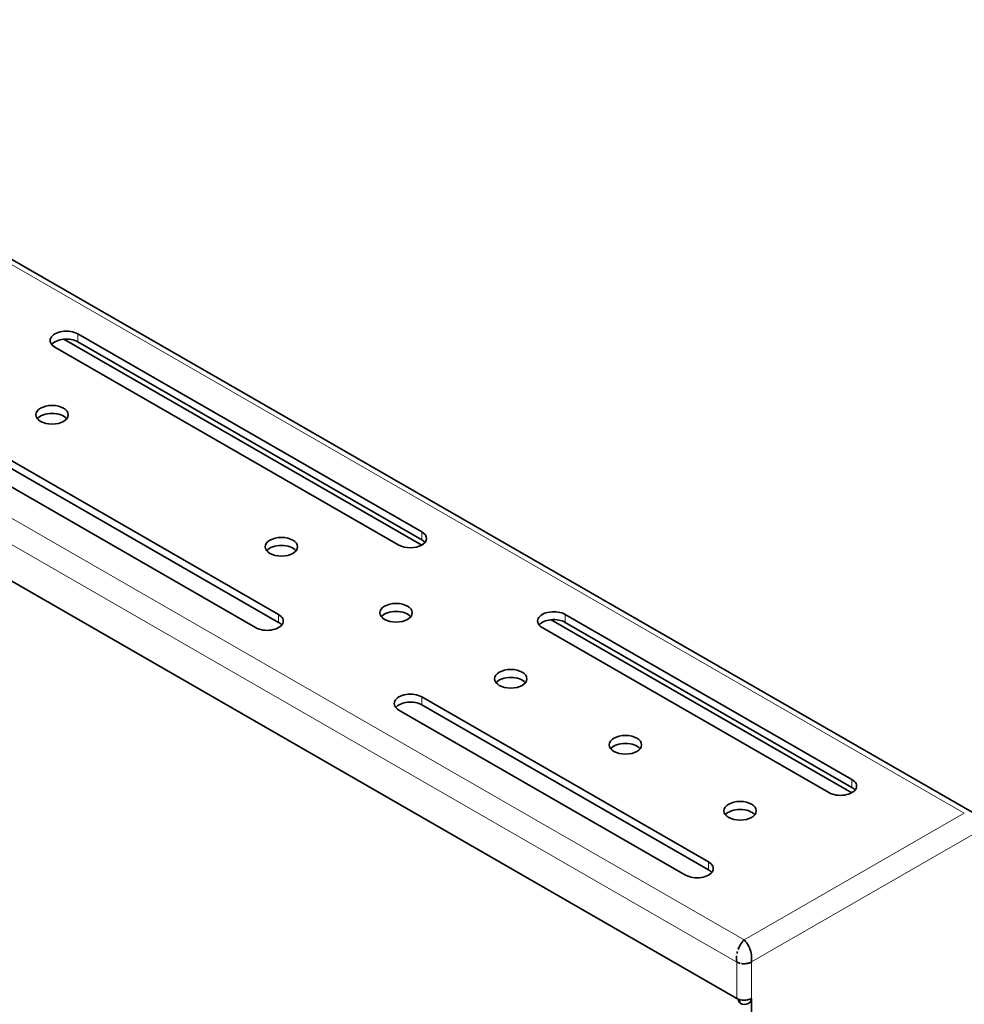
# Model space of a CAD drawing. Units: inches. Extents: x 0 to 17, y 0 to 11.
# Drawn here: x 12.2 to 14.2, y 7.2 to 9.2 of the extents above; entities that cross this region are included whole.
import ezdxf
from ezdxf import colors
from ezdxf.entities.mleader import LeaderData, LeaderLine
from ezdxf.math import Vec2, Vec3

# ---------------------------------------------------------------- set-up
doc = ezdxf.new("R2010")
doc.units = ezdxf.units.IN
doc.header["$LTSCALE"] = 0.75
doc.header["$MEASUREMENT"] = 0
for name, color, linetype, lineweight in [('Balloons', 7, 'Continuous', 25), ('Visible', 7, 'Continuous', 35), ('Visible Narrow', 7, 'Continuous', 18)]:
    doc.layers.add(name, color=color, linetype=linetype, lineweight=lineweight)
doc.styles.get("Standard").update_dxf_attribs({"font": 'arial.ttf'})

# ---------------------------------------------------------------- blocks, each defined once
blk = doc.blocks.new('*B11')
at = {"transparency": 16777216}
for start, end in [(90, 270), (270, 90)]:
    blk.add_arc((0, 0), 0.3, start, end, dxfattribs=at)
at = {"transparency": 16777216, "insert": (0, 0), "char_height": 0.24, "attachment_point": 5}
blk.add_mtext('3', dxfattribs=at)

msp = doc.modelspace()

# ---------------------------------------------------------------- linework, layer by layer
at = {"layer": 'Visible', "extrusion": (-0.707107, -0.407196, 0.578093)}
for p, q in [((11.3755, 9.2443), (14.21, 7.612)), ((10.8785, 8.8688), (13.7215, 7.2316)), ((13.074, 8.1637), (12.3384, 8.5873)), ((13.0743, 8.1911), (12.3672, 8.5983)), ((12.3201, 8.5711), (13.0272, 8.1639)), ((13.0743, 8.1747), (12.3672, 8.5819)), ((12.7797, 8.0214), (12.0726, 8.4286)), ((12.7797, 8.0051), (12.0726, 8.4122)), ((12.0254, 8.4015), (12.7325, 7.9943)), ((13.9582, 7.6821), (13.3689, 8.0214)), ((13.9578, 7.6547), (13.3401, 8.0104)), ((13.9582, 7.6657), (13.3689, 8.0051)), ((13.3218, 7.9943), (13.911, 7.6549)), ((13.6636, 7.5124), (13.0743, 7.8517)), ((13.0272, 7.8246), (13.6164, 7.4853)), ((13.6636, 7.4961), (13.0743, 7.8354)), ((13.7215, 7.3065), (13.7215, 7.3065)), ((13.7515, 7.3065), (13.7515, 7.3065)), ((13.7515, 7.3065), (13.7515, 7.3065)), ((13.7515, 7.2316), (13.7515, 5.7698))]:
    msp.add_line(p, q, dxfattribs=at)
at = {"layer": 'Visible', "extrusion": (-2e-16, 1e-16, -1)}
for centre, radius, start, end in [((-13.7607, 7.3261), 0.0356, 38.5916, 47.2806), ((-13.7015, 7.314), 0.0506, 171.7498, 179.6089)]:
    msp.add_arc(centre, radius, start, end, dxfattribs=at)
at = {"layer": 'Visible'}
for centre, radius, start, end in [((13.7765, 7.3142), 0.0553, 141.9157, 160.8647), ((13.7788, 7.3131), 0.0579, 147.4098, 160.2112), ((13.7704, 7.3138), 0.0495, 173.5673, 180.6524), ((13.7617, 7.3136), 0.0408, 180.49, 189.9744), ((13.7795, 7.3126), 0.0587, 164.4184, 168.3821), ((13.7365, 7.3396), 0.0366, 264.83, 270.3763), ((13.737, 7.3356), 0.0326, 277.0956, 284.6155), ((13.7399, 7.3269), 0.0235, 291.4636, 299.6335), ((13.7365, 7.2413), 0.0218, 261.0782, 299.7327)]:
    msp.add_arc(centre, radius, start, end, dxfattribs=at)
at = {"layer": 'Visible', "extrusion": (-2e-16, 0, -1)}
msp.add_arc((-13.6935, 7.3129), 0.0587, 145.9337, 171.5578, dxfattribs=at)
at = {"layer": 'Visible', "extrusion": (-1e-16, 2e-16, -1)}
msp.add_arc((-13.6923, 7.3125), 0.0599, 158.9038, 162.9774, dxfattribs=at)
at = {"layer": 'Visible'}
for centre, major_axis, ratio, start_param, end_param in [((12.3436, 8.5847), (0.0333, 0), 0.575862, 0.785398, 3.926991), ((12.3436, 8.5683), (-0.0333, 0), 0.575862, 3.926991, 5.84322), ((12.3142, 8.4156), (-0.0333, 0), 0.575862, 3.581558, 5.84322), ((12.7856, 8.1605), (0.0333, 0), 0.575862, 3.141593, 9.424778), ((13.0507, 8.1775), (0.0333, 0), 0.575862, 3.926991, 7.068583), ((12.7856, 8.1442), (-0.0333, 0), 0.575862, 3.581558, 5.84322), ((13.0507, 8.1611), (-0.0333, 0), 0.575862, 3.581558, 3.926991), ((13.0213, 8.0248), (0.0333, 0), 0.575862, 3.141593, 9.424778), ((12.7561, 8.0078), (-0.0333, 0), 0.575862, 0.785398, 3.926991), ((13.0213, 8.0084), (-0.0333, 0), 0.575862, 3.581558, 5.84322), ((13.3454, 8.0078), (0.0333, 0), 0.575862, 0.785398, 3.926991), ((12.7561, 7.9915), (0.0333, 0), 0.575862, 0.439965, 0.785398), ((13.3454, 7.9915), (0.0333, 0), 0.575862, 0.785398, 2.701627), ((13.257, 7.8891), (0.0333, 0), 0.575862, 3.141593, 9.424778), ((13.257, 7.8727), (-0.0333, 0), 0.575862, 3.581558, 5.84322), ((13.0507, 7.8382), (0.0333, 0), 0.575862, 0.785398, 3.926991), ((13.0507, 7.8218), (-0.0333, 0), 0.575862, 3.926991, 5.84322), ((13.4927, 7.7533), (0.0333, 0), 0.575862, 3.141593, 9.424778), ((13.4927, 7.737), (-0.0333, 0), 0.575862, 3.581558, 5.84322), ((13.9346, 7.6685), (-0.0333, 0), 0.575862, 0.785398, 3.926991), ((13.9346, 7.6521), (-0.0333, 0), 0.575862, 3.581558, 3.926991), ((13.7284, 7.6176), (0.0333, 0), 0.575862, 3.141593, 9.424778), ((13.7284, 7.6012), (0.0333, 0), 0.575862, 0.439965, 2.701627), ((13.64, 7.4988), (-0.0333, 0), 0.575862, 0.785398, 3.926991), ((13.64, 7.4825), (0.0333, 0), 0.575862, 0.439965, 0.785398), ((13.7365, 7.2402), (-0.0212, 0), 0.575862, 1.099594, 2.356194), ((13.7373, 7.2397), (-0.01, 0.0173), 0.578093, 3.141593, 3.928925)]:
    msp.add_ellipse(centre, major_axis=major_axis, ratio=ratio, start_param=start_param, end_param=end_param, dxfattribs=at)
msp.add_ellipse((12.3142, 8.432), major_axis=(-0.0333, 0), ratio=0.575862, dxfattribs=at)
at = {"layer": 'Visible', "extrusion": (1e-16, 2e-16, -1)}
for start_param, end_param in [(2.246312, 2.344995), (1.956683, 2.110921), (1.353966, 1.559404)]:
    msp.add_ellipse((13.7365, 7.3152), major_axis=(0.0212, 0), ratio=0.575862, start_param=start_param, end_param=end_param, dxfattribs=at)
at = {"layer": 'Visible', "extrusion": (1e-16, 1e-16, -1)}
msp.add_ellipse((13.7365, 7.3152), major_axis=(0.0212, 0), ratio=0.575862, start_param=1.727331, end_param=1.835429, dxfattribs=at)
at = {"layer": 'Visible', "extrusion": (2e-16, 1e-16, -1)}
msp.add_ellipse((13.7365, 7.3152), major_axis=(-0.0212, 0), ratio=0.575862, start_param=4.112229, end_param=4.286328, dxfattribs=at)
at = {"layer": 'Visible', "extrusion": (3e-16, 2e-16, -1)}
msp.add_ellipse((13.7365, 7.3152), major_axis=(-0.0212, 0), ratio=0.575862, start_param=3.935641, end_param=4.015003, dxfattribs=at)
at = {"layer": 'Visible', "extrusion": (2e-16, 2e-16, -1)}
msp.add_ellipse((13.7365, 7.2402), major_axis=(-0.0212, 0), ratio=0.575862, start_param=3.926991, end_param=5.497787, dxfattribs=at)
at = {"layer": 'Visible', "extrusion": (-0.33978, 0.940505, 0)}
msp.add_open_spline([(14.1892, 7.6128), (14.1892, 7.6128), (14.1892, 7.6128), (14.1892, 7.6128)], degree=3, dxfattribs=at)
at = {"layer": 'Visible', "extrusion": (-5.51461e-09, 5.77695e-09, 1)}
msp.add_open_spline([(13.7356, 7.3512), (13.7359, 7.3515), (13.7361, 7.3518), (13.7364, 7.3521)], degree=3, dxfattribs=at)
at = {"layer": 'Visible', "extrusion": (8.90776e-08, 9.61671e-08, 1)}
msp.add_open_spline([(13.7366, 7.3522), (13.7367, 7.3522), (13.7367, 7.3521), (13.7368, 7.3521)], degree=3, dxfattribs=at)
at = {"layer": 'Visible', "extrusion": (-4.71576e-10, -4.46904e-10, -1)}
msp.add_open_spline([(13.7367, 7.3522), (13.7383, 7.3507), (13.7398, 7.3489), (13.7413, 7.3469)], degree=3, dxfattribs=at)
at = {"layer": 'Visible', "extrusion": (-9.76963e-10, -9.15999e-10, -1)}
msp.add_open_spline([(13.738, 7.3508), (13.7387, 7.3501), (13.7394, 7.3494), (13.74, 7.3486)], degree=3, dxfattribs=at)
at = {"layer": 'Visible', "extrusion": (6.42931e-09, 4.68465e-09, -1)}
msp.add_open_spline([(13.741, 7.3474), (13.7414, 7.3469), (13.7417, 7.3463), (13.7421, 7.3458)], degree=3, dxfattribs=at)
at = {"layer": 'Visible', "extrusion": (-5.48775e-10, 2.37914e-11, -1)}
msp.add_open_spline([(13.7521, 7.3147), (13.7521, 7.312), (13.7519, 7.3092), (13.7515, 7.3067)], degree=3, dxfattribs=at)
at = {"layer": 'Visible', "extrusion": (1.13839e-10, -1.46692e-11, -1)}
msp.add_open_spline([(13.7521, 7.3126), (13.7521, 7.3114), (13.752, 7.3103), (13.7518, 7.3091)], degree=3, dxfattribs=at)
at = {"layer": 'Visible', "extrusion": (-7.07628e-09, -1.04165e-09, 1)}
msp.add_open_spline([(13.7215, 7.3065), (13.7214, 7.3073), (13.7213, 7.3081), (13.7212, 7.309)], degree=3, dxfattribs=at)
at = {"layer": 'Visible', "extrusion": (2.16358e-10, 3.88799e-10, -1)}
msp.add_open_spline([(13.7256, 7.3047), (13.7241, 7.3052), (13.7228, 7.3058), (13.7215, 7.3065)], degree=3, dxfattribs=at)
at = {"layer": 'Visible', "extrusion": (3.15708e-07, -5.63651e-08, -1)}
msp.add_open_spline([(13.7515, 7.3069), (13.7515, 7.3068), (13.7515, 7.3068), (13.7515, 7.3067)], degree=3, dxfattribs=at)
at = {"layer": 'Visible', "extrusion": (-0.000580468, 8.2945e-10, 1)}
msp.add_open_spline([(13.7515, 7.3067), (13.7515, 7.3066), (13.7515, 7.3066), (13.7515, 7.3065)], degree=3, dxfattribs=at)
at = {"layer": 'Visible'}
for points, knots in [([(13.7331, 7.2198), (13.7317, 7.22), (13.7304, 7.2205), (13.7281, 7.222), (13.7272, 7.2229), (13.7257, 7.225), (13.7251, 7.2262), (13.7245, 7.2284), (13.7243, 7.2293), (13.7242, 7.2303)], [0, 0, 0, 0, 0.0775584, 0.0775584, 0.1490651, 0.1490651, 0.2211829, 0.2211829, 0.2716281, 0.2716281, 0.2716281, 0.2716281]), ([(13.7269, 7.2294), (13.7269, 7.2283), (13.727, 7.2273), (13.7272, 7.2263), (13.7274, 7.2254), (13.7276, 7.2246), (13.728, 7.2238), (13.728, 7.2238), (13.728, 7.2238), (13.728, 7.2238), (13.7282, 7.2234), (13.7284, 7.2231), (13.7286, 7.2227), (13.7286, 7.2227), (13.7286, 7.2227), (13.7286, 7.2227), (13.7288, 7.2224), (13.7291, 7.2221), (13.7293, 7.2218), (13.7293, 7.2218), (13.7294, 7.2218), (13.7294, 7.2218), (13.7296, 7.2215), (13.7299, 7.2213), (13.7302, 7.2211), (13.7302, 7.221), (13.7302, 7.221), (13.7302, 7.221), (13.7305, 7.2208), (13.7308, 7.2206), (13.7311, 7.2205), (13.7311, 7.2204), (13.7312, 7.2204), (13.7312, 7.2204), (13.7318, 7.2201), (13.7324, 7.2199), (13.7331, 7.2198)], [0, 0, 0, 0, 0.000596919, 0.000596919, 0.000596919, 0.001193838, 0.001193838, 0.001193838, 0.001206521, 0.001206521, 0.001206521, 0.001492297, 0.001492297, 0.001492297, 0.001508468, 0.001508468, 0.001508468, 0.001790756, 0.001790756, 0.001790756, 0.001810393, 0.001810393, 0.001810393, 0.002089216, 0.002089216, 0.002089216, 0.002112079, 0.002112079, 0.002112079, 0.002387675, 0.002387675, 0.002387675, 0.002413675, 0.002413675, 0.002413675, 0.002952967, 0.002952967, 0.002952967, 0.002952967])]:
    msp.add_open_spline(points, degree=3, knots=knots, dxfattribs=at)
at = {"layer": 'Visible', "extrusion": (-2.81979e-05, -0.000182744, -1)}
msp.add_open_spline([(13.7331, 7.2198), (13.7331, 7.2198), (13.7331, 7.2198), (13.7331, 7.2198)], degree=3, dxfattribs=at)
at = {"layer": 'Visible Narrow', "extrusion": (-0.707107, -0.407196, 0.578093)}
for p, q in [((14.1892, 7.6128), (11.3631, 9.2403)), ((10.9106, 8.9797), (13.7366, 7.3522)), ((10.8785, 8.9437), (13.7215, 7.3065)), ((12.3672, 8.5819), (12.3672, 8.5983)), ((13.0743, 8.1747), (13.0743, 8.1911)), ((12.7797, 8.0051), (12.7797, 8.0214)), ((13.3689, 8.0051), (13.3689, 8.0214)), ((13.0743, 7.8354), (13.0743, 7.8517)), ((13.9582, 7.6657), (13.9582, 7.6821)), ((13.7366, 7.3522), (14.1892, 7.6128)), ((14.2212, 7.5772), (13.7515, 7.3067)), ((13.6636, 7.4961), (13.6636, 7.5124)), ((13.7215, 7.3065), (13.7215, 7.2316)), ((13.7515, 7.2316), (13.7515, 7.3065))]:
    msp.add_line(p, q, dxfattribs=at)
at = {"layer": 'Visible Narrow', "extrusion": (-3e-16, 1e-16, -1)}
msp.add_arc((-13.7683, 7.3198), 0.0454, 33.2828, 38.8603, dxfattribs=at)
at = {"layer": 'Visible Narrow'}
msp.add_arc((13.7717, 7.3138), 0.0508, 173.6517, 180.1629, dxfattribs=at)
at = {"layer": 'Visible Narrow', "extrusion": (6.0914e-09, -6.38686e-09, 1)}
msp.add_open_spline([(13.7364, 7.3521), (13.7362, 7.3518), (13.7359, 7.3516), (13.7356, 7.3512)], degree=3, dxfattribs=at)
at = {"layer": 'Visible Narrow', "extrusion": (-0.730314, 0.683112, 0)}
msp.add_open_spline([(13.7356, 7.3512), (13.7356, 7.3512), (13.7356, 7.3512), (13.7356, 7.3512)], degree=3, dxfattribs=at)
at = {"layer": 'Visible Narrow'}
msp.add_open_spline([(13.7229, 7.3279), (13.7225, 7.3268), (13.7223, 7.3256), (13.722, 7.3244)], degree=3, dxfattribs=at)
at = {"layer": 'Visible Narrow', "extrusion": (-9.62989e-06, 1.97163e-06, 1)}
msp.add_open_spline([(13.722, 7.3244), (13.722, 7.3244), (13.722, 7.3245), (13.722, 7.3245)], degree=3, dxfattribs=at)
at = {"layer": 'Visible Narrow', "extrusion": (-3.22078e-09, -4.57939e-10, 1)}
msp.add_open_spline([(13.7212, 7.309), (13.7213, 7.3082), (13.7214, 7.3076), (13.7215, 7.307)], degree=3, dxfattribs=at)
at = {"layer": 'Visible Narrow', "extrusion": (9.67927e-10, 1.77972e-09, -1)}
msp.add_open_spline([(13.7217, 7.3064), (13.7221, 7.3062), (13.7226, 7.3059), (13.7233, 7.3056)], degree=3, dxfattribs=at)
at = {"layer": 'Visible Narrow', "extrusion": (7.42162e-10, 2.73422e-09, -1)}
msp.add_open_spline([(13.7256, 7.3047), (13.7265, 7.3044), (13.7274, 7.3041), (13.7285, 7.3039)], degree=3, dxfattribs=at)
at = {"layer": 'Visible Narrow', "extrusion": (-7.65107e-10, -6.04172e-09, -1)}
msp.add_open_spline([(13.731, 7.3034), (13.7317, 7.3033), (13.7324, 7.3032), (13.7332, 7.3031)], degree=3, dxfattribs=at)
at = {"layer": 'Visible Narrow', "extrusion": (6.4506e-12, 5.06014e-10, -1)}
msp.add_open_spline([(13.7367, 7.303), (13.7382, 7.303), (13.7396, 7.3031), (13.7411, 7.3032)], degree=3, dxfattribs=at)
at = {"layer": 'Visible Narrow', "extrusion": (4.90463e-10, -1.34187e-09, -1)}
msp.add_open_spline([(13.7453, 7.3041), (13.7465, 7.3044), (13.7476, 7.3047), (13.7485, 7.3051)], degree=3, dxfattribs=at)
at = {"layer": 'Visible Narrow', "extrusion": (-7.81986e-09, 1.50868e-08, -1)}
msp.add_open_spline([(13.7501, 7.3058), (13.7505, 7.306), (13.7509, 7.3062), (13.7513, 7.3065)], degree=3, dxfattribs=at)

# ---------------------------------------------------------------- leaders
at = {"layer": 'Balloons'}
ml = msp.add_multileader_block('Standard', dxfattribs=at)
ml.set_content('*B11', color=256)
ml.set_leader_properties()
ml.build(insert=Vec2(0, 0))
ml.multileader.update_dxf_attribs({"has_dogleg": 0, "dogleg_length": 0.36, "arrow_head_size": 0.12, "block_connection_type": 1})
ctx = ml.context
ctx.base_point, ctx.char_height, ctx.arrow_head_size, ctx.landing_gap_size = Vec3(15.6416, 7.076), 0.12, 0.12, 0.09
ctx.attachment_type = 1
notes = []
notes.append((ctx, [(0, (1, 1, 0), (15.2816, 7.076), (1, 0), 0.36, [(0, [(13.984, 6.2497)], 0, [])])]))
ctx.block.insert = Vec3(15.6416, 7.076)
for ctx, leaders in notes:
    for number, flags, end, landing, length, lines in leaders:
        leader = LeaderData()
        leader.index, (leader.has_last_leader_line, leader.has_dogleg_vector, leader.attachment_direction) = number, flags
        leader.last_leader_point, leader.dogleg_vector, leader.dogleg_length = Vec3(end), Vec3(landing), length
        for number, points, colour, breaks in lines:
            line = LeaderLine()
            line.index, line.vertices, line.color, line.breaks = number, Vec3.list(points), colors.encode_raw_color(colour), breaks
            leader.lines.append(line)
        ctx.leaders.append(leader)

doc.saveas('drawing.dxf')
